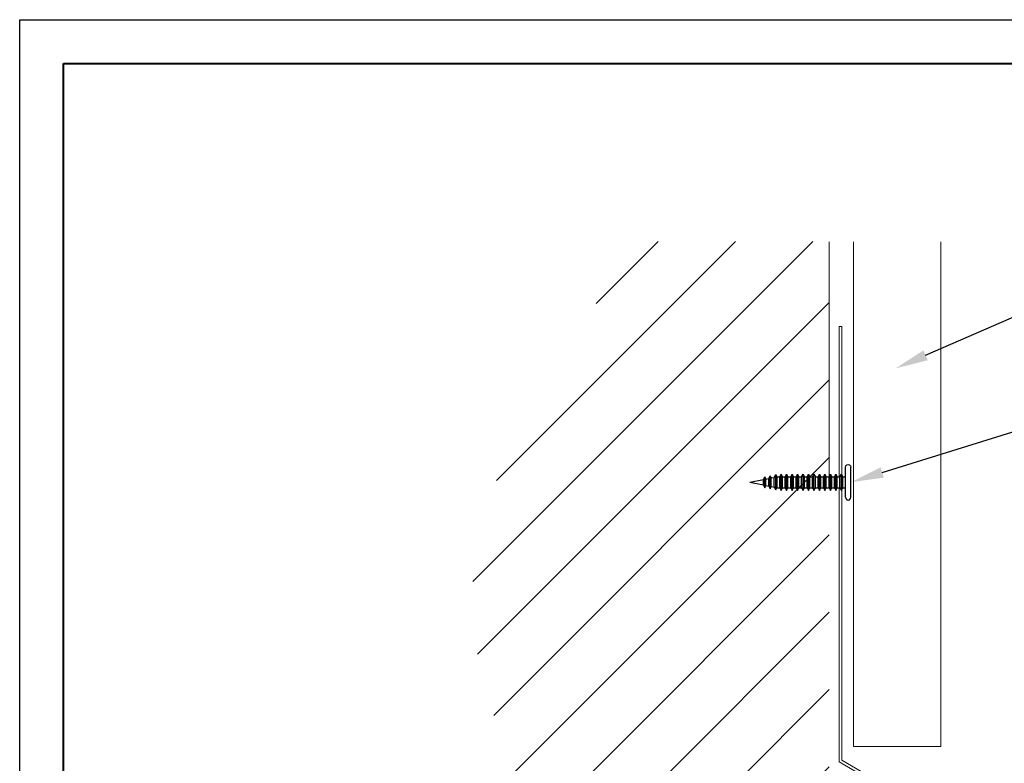
# Model space of a CAD drawing. Units: inches. Extents: x 982 to 1252, y 844 to 1107.
# Drawn here: x 1161 to 1173, y 1096 to 1104 of the extents above; entities that cross this region are included whole.
import ezdxf
from ezdxf import colors
from ezdxf.entities.mleader import LeaderData, LeaderLine
from ezdxf.math import Vec2, Vec3

# ---------------------------------------------------------------- set-up
doc = ezdxf.new("R2010")
doc.units = ezdxf.units.IN
doc.header["$LTSCALE"] = 48
doc.header["$MEASUREMENT"] = 0
doc.layers.get('0').update_dxf_attribs({"lineweight": 13})
doc.layers.get('Defpoints').update_dxf_attribs({"color": 2, "lineweight": 30})
for name, color, linetype, lineweight in [('DimLeaders', 5, 'Continuous', 13), ('Fasteners', 1, 'Continuous', 5), ('Flashings', 4, 'Continuous', 9), ('Siding', 8, 'Continuous', 13), ('Wall', 43, 'Continuous', 13)]:
    doc.layers.add(name, color=color, linetype=linetype, lineweight=lineweight)
doc.styles.add('Handy', font='arial.ttf')

# ---------------------------------------------------------------- blocks, each defined once
blk = doc.blocks.new('PANCAKE SCREW')
at = {"layer": 'Fasteners', "linetype": 'Continuous', "lineweight": -3}
for p, q in [((1.094, 0.172), (1.098, 0.188)), ((1.094, 0.149), (1.094, 0.172)), ((1.094, 0.086), (1.094, 0.149)), ((1.098, 0.188), (1.109, 0.199)), ((1.109, 0.199), (1.125, 0.203)), ((1.125, 0.203), (1.141, 0.199)), ((1.141, 0.199), (1.152, 0.188)), ((1.152, 0.188), (1.156, 0.172)), ((1.156, 0.149), (1.156, 0.172)), ((1.156, 0.086), (1.156, 0.149)), ((0, 0), (0.156, 0.031)), ((0, 0), (0.156, -0.031)), ((0.156, 0.031), (0.172, 0.062)), ((0.156, 0.027), (0.156, 0.031)), ((0.156, 0.016), (0.156, 0.027)), ((0.156, 0), (0.156, 0.016)), ((0.156, -0.016), (0.156, 0)), ((0.172, 0.062), (0.184, 0.037)), ((0.172, 0.054), (0.172, 0.062)), ((0.172, 0.031), (0.172, 0.054)), ((0.172, 0), (0.172, 0.031)), ((0.184, 0.037), (0.218, 0.044)), ((0.184, 0.032), (0.184, 0.037)), ((0.184, 0.018), (0.184, 0.032)), ((0.184, 0), (0.184, 0.018)), ((0.184, -0.018), (0.184, 0)), ((0.218, 0.044), (0.234, 0.075)), ((0.218, 0.038), (0.218, 0.044)), ((0.218, 0.022), (0.218, 0.038)), ((0.218, 0), (0.218, 0.022)), ((0.234, 0.075), (0.247, 0.049)), ((0.234, 0.065), (0.234, 0.075)), ((0.234, 0.037), (0.234, 0.065)), ((0.234, 0), (0.234, 0.037)), ((0.234, -0.037), (0.234, 0)), ((0.247, 0.049), (0.281, 0.056)), ((0.247, 0.043), (0.247, 0.049)), ((0.247, 0.025), (0.247, 0.043)), ((0.247, 0), (0.247, 0.025)), ((0.247, -0.025), (0.247, 0)), ((0.281, 0.056), (0.297, 0.087)), ((0.281, 0.049), (0.281, 0.056)), ((0.281, 0.028), (0.281, 0.049)), ((0.281, 0), (0.281, 0.028)), ((0.281, -0.028), (0.281, 0)), ((0.297, 0.076), (0.297, 0.087)), ((0.297, 0.087), (0.309, 0.062)), ((0.297, 0.044), (0.297, 0.076)), ((0.297, 0), (0.297, 0.044)), ((0.309, 0.062), (0.309, -0.063)), ((0.309, 0.062), (0.343, 0.062)), ((0.343, 0.062), (0.359, 0.094)), ((0.343, 0.054), (0.343, 0.062)), ((0.343, 0.031), (0.343, 0.054)), ((0.343, 0), (0.343, 0.031)), ((0.343, -0.031), (0.343, 0)), ((0.359, 0.094), (0.375, 0.062)), ((0.359, 0.081), (0.359, 0.094)), ((0.359, 0.047), (0.359, 0.081)), ((0.359, 0), (0.359, 0.047)), ((0.359, -0.047), (0.359, 0)), ((0.375, 0.062), (0.406, 0.062)), ((0.375, 0.054), (0.375, 0.062)), ((0.375, 0.031), (0.375, 0.054)), ((0.375, 0), (0.375, 0.031)), ((0.375, -0.031), (0.375, 0)), ((0.406, 0.062), (0.422, 0.094)), ((0.406, 0.054), (0.406, 0.062)), ((0.406, 0.031), (0.406, 0.054)), ((0.406, 0), (0.406, 0.031)), ((0.421, 0.047), (0.422, 0.081)), ((0.422, 0), (0.421, 0.047)), ((0.422, 0.094), (0.437, 0.062)), ((0.422, 0.081), (0.422, 0.094)), ((0.422, -0.047), (0.422, 0)), ((0.437, 0.062), (0.468, 0.062)), ((0.437, 0.054), (0.437, 0.062)), ((0.437, 0.031), (0.437, 0.054)), ((0.437, 0), (0.437, 0.031)), ((0.437, -0.031), (0.437, 0)), ((0.468, 0.062), (0.484, 0.094)), ((0.468, 0.054), (0.468, 0.062)), ((0.468, 0.031), (0.468, 0.054)), ((0.468, 0), (0.468, 0.031)), ((0.468, -0.031), (0.468, 0)), ((0.484, 0.094), (0.5, 0.062)), ((0.484, 0.081), (0.484, 0.094)), ((0.484, 0.047), (0.484, 0.081)), ((0.484, 0), (0.484, 0.047)), ((0.484, -0.047), (0.484, 0)), ((0.5, 0.062), (0.531, 0.062)), ((0.5, 0.054), (0.5, 0.062)), ((0.5, 0.031), (0.5, 0.054)), ((0.5, 0), (0.5, 0.031)), ((0.531, 0.062), (0.546, 0.094)), ((0.531, 0.054), (0.531, 0.062)), ((0.531, 0.031), (0.531, 0.054)), ((0.531, 0), (0.531, 0.031)), ((0.531, -0.031), (0.531, 0)), ((0.546, 0.094), (0.562, 0.062)), ((0.547, 0.081), (0.546, 0.094)), ((0.547, 0.047), (0.547, 0.081)), ((0.547, 0), (0.547, 0.047)), ((0.546, -0.047), (0.547, 0)), ((0.562, 0.062), (0.593, 0.062)), ((0.562, 0.054), (0.562, 0.062)), ((0.562, 0.031), (0.562, 0.054)), ((0.562, 0), (0.562, 0.031)), ((0.562, -0.031), (0.562, 0)), ((0.593, 0.062), (0.609, 0.094)), ((0.593, 0.054), (0.593, 0.062)), ((0.593, 0.031), (0.593, 0.054)), ((0.593, 0), (0.593, 0.031)), ((0.593, -0.031), (0.593, 0)), ((0.609, 0.094), (0.625, 0.062)), ((0.609, 0.081), (0.609, 0.094)), ((0.609, 0.047), (0.609, 0.081)), ((0.609, 0), (0.609, 0.047)), ((0.609, -0.047), (0.609, 0)), ((0.625, 0.062), (0.656, 0.062)), ((0.625, 0.054), (0.625, 0.062)), ((0.625, 0.031), (0.625, 0.054)), ((0.625, 0), (0.625, 0.031)), ((0.625, -0.031), (0.625, 0)), ((0.656, 0.062), (0.671, 0.094)), ((0.656, 0.054), (0.656, 0.062)), ((0.656, 0.031), (0.656, 0.054)), ((0.656, 0), (0.656, 0.031)), ((0.656, -0.031), (0.656, 0)), ((0.671, 0.094), (0.687, 0.062)), ((0.672, 0.081), (0.671, 0.094)), ((0.672, 0.047), (0.672, 0.081)), ((0.672, 0), (0.672, 0.047)), ((0.671, -0.047), (0.672, 0)), ((0.687, 0.062), (0.718, 0.062)), ((0.687, 0.054), (0.687, 0.062)), ((0.687, 0.031), (0.687, 0.054)), ((0.687, 0), (0.687, 0.031)), ((0.687, -0.031), (0.687, 0)), ((0.718, 0.062), (0.734, 0.094)), ((0.718, 0.054), (0.718, 0.062)), ((0.718, 0.031), (0.718, 0.054)), ((0.718, 0), (0.718, 0.031)), ((0.718, -0.031), (0.718, 0)), ((0.734, 0.094), (0.75, 0.062)), ((0.734, 0.081), (0.734, 0.094)), ((0.734, 0.047), (0.734, 0.081)), ((0.734, 0), (0.734, 0.047)), ((0.734, -0.047), (0.734, 0)), ((0.75, 0.062), (0.781, 0.062)), ((0.75, 0.054), (0.75, 0.062)), ((0.75, 0.031), (0.75, 0.054)), ((0.75, 0), (0.75, 0.031)), ((0.75, -0.031), (0.75, 0)), ((0.781, 0.062), (0.797, 0.094)), ((0.781, 0.054), (0.781, 0.062)), ((0.781, 0.031), (0.781, 0.054)), ((0.781, 0), (0.781, 0.031)), ((0.781, -0.031), (0.781, 0)), ((0.797, 0.094), (0.812, 0.062)), ((0.797, 0.081), (0.797, 0.094)), ((0.797, 0.047), (0.797, 0.081)), ((0.797, 0), (0.797, 0.047)), ((0.797, -0.047), (0.797, 0)), ((0.812, 0.062), (0.843, 0.062)), ((0.812, 0.054), (0.812, 0.062)), ((0.812, 0.031), (0.812, 0.054)), ((0.812, 0), (0.812, 0.031)), ((0.812, -0.031), (0.812, 0)), ((0.843, 0.062), (0.859, 0.094)), ((0.843, 0.054), (0.843, 0.062)), ((0.843, 0.031), (0.843, 0.054)), ((0.843, 0), (0.843, 0.031)), ((0.859, 0.094), (0.875, 0.062)), ((0.859, 0.081), (0.859, 0.094)), ((0.859, 0.047), (0.859, 0.081)), ((0.859, 0), (0.859, 0.047)), ((0.875, 0.062), (0.906, 0.062)), ((0.875, 0.054), (0.875, 0.062)), ((0.875, 0.031), (0.875, 0.054)), ((0.875, 0), (0.875, 0.031)), ((0.906, 0.062), (0.922, 0.094)), ((0.906, 0.054), (0.906, 0.062)), ((0.906, 0.031), (0.906, 0.054)), ((0.906, 0), (0.906, 0.031)), ((0.906, -0.031), (0.906, 0)), ((0.922, 0.094), (0.937, 0.062)), ((0.922, 0.081), (0.922, 0.094)), ((0.922, 0.047), (0.922, 0.081)), ((0.922, 0), (0.922, 0.047)), ((0.922, -0.047), (0.922, 0)), ((0.937, 0.062), (0.968, 0.062)), ((0.937, 0.054), (0.937, 0.062)), ((0.937, 0.031), (0.937, 0.054)), ((0.937, 0), (0.937, 0.031)), ((0.937, -0.031), (0.937, 0)), ((0.968, 0.062), (0.984, 0.094)), ((0.968, 0.054), (0.968, 0.062)), ((0.968, 0.031), (0.968, 0.054)), ((0.968, 0), (0.968, 0.031)), ((0.984, 0.094), (1, 0.062)), ((0.984, 0.081), (0.984, 0.094)), ((0.984, 0.047), (0.984, 0.081)), ((0.984, 0), (0.984, 0.047)), ((1, 0.062), (1.031, 0.062)), ((1, 0.054), (1, 0.062)), ((1, 0.031), (1, 0.054)), ((1, 0), (1, 0.031)), ((1.031, 0.062), (1.047, 0.094)), ((1.031, 0.054), (1.031, 0.062)), ((1.031, 0.031), (1.031, 0.054)), ((1.031, 0), (1.031, 0.031)), ((1.031, -0.031), (1.031, 0)), ((1.047, 0.094), (1.062, 0.062)), ((1.047, 0.081), (1.047, 0.094)), ((1.047, 0.047), (1.047, 0.081)), ((1.047, 0), (1.047, 0.047)), ((1.062, 0.062), (1.094, 0.062)), ((1.062, 0.054), (1.062, 0.062)), ((1.062, 0.031), (1.062, 0.054)), ((1.062, 0), (1.062, 0.031)), ((1.094, 0), (1.094, 0.086)), ((1.094, 0.031), (1.094, 0.034)), ((1.094, -0.086), (1.094, 0)), ((1.156, 0.105), (1.156, 0.108)), ((1.156, 0.101), (1.156, 0.105)), ((1.156, 0), (1.156, 0.086)), ((1.156, 0.02), (1.156, 0.023)), ((1.156, 0.016), (1.156, 0.02)), ((0.156, -0.027), (0.156, -0.016)), ((0.156, -0.031), (0.156, -0.027)), ((0.156, -0.031), (0.172, -0.062)), ((0.171, -0.031), (0.172, 0)), ((0.172, -0.054), (0.171, -0.031)), ((0.172, -0.062), (0.184, -0.037)), ((0.172, -0.062), (0.172, -0.054)), ((0.184, -0.032), (0.184, -0.018)), ((0.184, -0.037), (0.184, -0.032)), ((0.184, -0.037), (0.218, -0.044)), ((0.218, -0.022), (0.218, 0)), ((0.218, -0.038), (0.218, -0.022)), ((0.218, -0.044), (0.218, -0.038)), ((0.218, -0.044), (0.234, -0.075)), ((0.234, -0.065), (0.234, -0.037)), ((0.234, -0.075), (0.247, -0.049)), ((0.234, -0.075), (0.234, -0.065)), ((0.247, -0.043), (0.247, -0.025)), ((0.247, -0.049), (0.247, -0.043)), ((0.247, -0.049), (0.281, -0.056)), ((0.281, -0.049), (0.281, -0.028)), ((0.281, -0.056), (0.281, -0.049)), ((0.281, -0.056), (0.297, -0.087)), ((0.297, -0.044), (0.297, 0)), ((0.297, -0.076), (0.297, -0.044)), ((0.297, -0.087), (0.309, -0.063)), ((0.297, -0.087), (0.297, -0.076)), ((0.309, -0.063), (0.343, -0.063)), ((0.343, -0.054), (0.343, -0.031)), ((0.343, -0.063), (0.343, -0.054)), ((0.343, -0.063), (0.359, -0.094)), ((0.359, -0.081), (0.359, -0.047)), ((0.359, -0.094), (0.375, -0.063)), ((0.359, -0.094), (0.359, -0.081)), ((0.375, -0.054), (0.375, -0.031)), ((0.375, -0.063), (0.375, -0.054)), ((0.375, -0.063), (0.406, -0.063)), ((0.406, -0.031), (0.406, 0)), ((0.406, -0.054), (0.406, -0.031)), ((0.406, -0.063), (0.406, -0.054)), ((0.406, -0.063), (0.422, -0.094)), ((0.422, -0.081), (0.422, -0.047)), ((0.422, -0.094), (0.437, -0.063)), ((0.422, -0.094), (0.422, -0.081)), ((0.437, -0.054), (0.437, -0.031)), ((0.437, -0.063), (0.437, -0.054)), ((0.437, -0.063), (0.468, -0.063)), ((0.468, -0.054), (0.468, -0.031)), ((0.468, -0.063), (0.468, -0.054)), ((0.468, -0.063), (0.484, -0.094)), ((0.484, -0.081), (0.484, -0.047)), ((0.484, -0.094), (0.5, -0.063)), ((0.484, -0.094), (0.484, -0.081)), ((0.5, -0.031), (0.5, 0)), ((0.5, -0.054), (0.5, -0.031)), ((0.5, -0.063), (0.5, -0.054)), ((0.5, -0.063), (0.531, -0.063)), ((0.531, -0.054), (0.531, -0.031)), ((0.531, -0.063), (0.531, -0.054)), ((0.531, -0.063), (0.546, -0.094)), ((0.546, -0.081), (0.546, -0.047)), ((0.546, -0.094), (0.562, -0.063)), ((0.546, -0.094), (0.546, -0.081)), ((0.562, -0.054), (0.562, -0.031)), ((0.562, -0.063), (0.562, -0.054)), ((0.562, -0.063), (0.593, -0.063)), ((0.593, -0.054), (0.593, -0.031)), ((0.593, -0.063), (0.593, -0.054)), ((0.593, -0.063), (0.609, -0.094)), ((0.609, -0.081), (0.609, -0.047)), ((0.609, -0.094), (0.625, -0.063)), ((0.609, -0.094), (0.609, -0.081)), ((0.625, -0.054), (0.625, -0.031)), ((0.625, -0.063), (0.625, -0.054)), ((0.625, -0.063), (0.656, -0.063)), ((0.656, -0.054), (0.656, -0.031)), ((0.656, -0.063), (0.656, -0.054)), ((0.656, -0.063), (0.671, -0.094)), ((0.671, -0.094), (0.687, -0.063)), ((0.671, -0.094), (0.672, -0.081)), ((0.672, -0.081), (0.671, -0.047)), ((0.687, -0.054), (0.687, -0.031)), ((0.687, -0.063), (0.687, -0.054)), ((0.687, -0.063), (0.718, -0.063)), ((0.718, -0.054), (0.718, -0.031)), ((0.718, -0.063), (0.718, -0.054)), ((0.718, -0.063), (0.734, -0.094)), ((0.734, -0.081), (0.734, -0.047)), ((0.734, -0.094), (0.75, -0.063)), ((0.734, -0.094), (0.734, -0.081)), ((0.75, -0.054), (0.75, -0.031)), ((0.75, -0.063), (0.75, -0.054)), ((0.75, -0.063), (0.781, -0.063)), ((0.781, -0.054), (0.781, -0.031)), ((0.781, -0.063), (0.781, -0.054)), ((0.781, -0.063), (0.797, -0.094)), ((0.797, -0.081), (0.797, -0.047)), ((0.797, -0.094), (0.812, -0.063)), ((0.797, -0.094), (0.797, -0.081)), ((0.812, -0.054), (0.812, -0.031)), ((0.812, -0.063), (0.812, -0.054)), ((0.812, -0.063), (0.843, -0.063)), ((0.843, -0.031), (0.843, 0)), ((0.843, -0.054), (0.843, -0.031)), ((0.843, -0.063), (0.843, -0.054)), ((0.843, -0.063), (0.859, -0.094)), ((0.859, -0.047), (0.859, 0)), ((0.859, -0.081), (0.859, -0.047)), ((0.859, -0.094), (0.875, -0.063)), ((0.859, -0.094), (0.859, -0.081)), ((0.875, -0.031), (0.875, 0)), ((0.875, -0.054), (0.875, -0.031)), ((0.875, -0.063), (0.875, -0.054)), ((0.875, -0.063), (0.906, -0.063)), ((0.906, -0.054), (0.906, -0.031)), ((0.906, -0.063), (0.906, -0.054)), ((0.906, -0.063), (0.922, -0.094)), ((0.922, -0.081), (0.922, -0.047)), ((0.922, -0.094), (0.937, -0.063)), ((0.922, -0.094), (0.922, -0.081)), ((0.937, -0.054), (0.937, -0.031)), ((0.937, -0.063), (0.937, -0.054)), ((0.937, -0.063), (0.968, -0.063)), ((0.968, -0.031), (0.968, 0)), ((0.968, -0.054), (0.968, -0.031)), ((0.968, -0.063), (0.968, -0.054)), ((0.968, -0.063), (0.984, -0.094)), ((0.984, -0.047), (0.984, 0)), ((0.984, -0.081), (0.984, -0.047)), ((0.984, -0.094), (1, -0.063)), ((0.984, -0.094), (0.984, -0.081)), ((1, -0.031), (1, 0)), ((1, -0.054), (1, -0.031)), ((1, -0.063), (1, -0.054)), ((1, -0.063), (1.031, -0.063)), ((1.031, -0.054), (1.031, -0.031)), ((1.031, -0.063), (1.031, -0.054)), ((1.031, -0.063), (1.047, -0.094)), ((1.047, -0.047), (1.047, 0)), ((1.047, -0.081), (1.047, -0.047)), ((1.047, -0.094), (1.062, -0.063)), ((1.047, -0.094), (1.047, -0.081)), ((1.062, -0.031), (1.062, 0)), ((1.062, -0.054), (1.062, -0.031)), ((1.062, -0.063), (1.062, -0.054)), ((1.062, -0.063), (1.094, -0.063)), ((1.094, -0.037), (1.094, -0.031)), ((1.094, -0.063), (1.094, -0.06)), ((1.094, -0.149), (1.094, -0.086)), ((1.156, -0.086), (1.156, 0)), ((1.156, -0.023), (1.156, -0.021)), ((1.156, -0.086), (1.156, -0.023)), ((1.156, -0.149), (1.156, -0.086)), ((1.156, -0.108), (1.156, -0.107)), ((1.094, -0.172), (1.094, -0.149)), ((1.094, -0.172), (1.098, -0.187)), ((1.098, -0.187), (1.109, -0.199)), ((1.109, -0.199), (1.125, -0.203)), ((1.125, -0.203), (1.141, -0.199)), ((1.141, -0.199), (1.152, -0.187)), ((1.152, -0.187), (1.156, -0.172)), ((1.156, -0.172), (1.156, -0.149))]:
    blk.add_line(p, q, dxfattribs=at)
blk = doc.blocks.new('NS150 Title Block')
at = {"lineweight": 40}
blk.add_lwpolyline([(0, 22.402), (30.259, 22.402), (30.259, 0), (0, 0)], close=True, dxfattribs=at)

msp = doc.modelspace()

# ---------------------------------------------------------------- hatches: boundary and pattern name
at = {"layer": 'Wall'}
h = msp.add_hatch(dxfattribs=at)
h.set_pattern_fill('ANSI31', color=256, scale=5, style=0)
h.set_pattern_definition([(45, (60.92454, 236.0874), (-0.44194174, 0.44194174), [])])
edge = h.paths.add_edge_path()
edge.add_spline(control_points=[(1168.416, 1101.606), (1167.413, 1100.19), (1165.454, 1097.424), (1168.728, 1093.073), (1165.928, 1089.19), (1167.209, 1086.872), (1167.775, 1085.848)], knot_values=[0, 0, 0, 0, 4.709589, 9.202873, 13.354474, 16.637433, 16.637433, 16.637433, 16.637433], degree=3, periodic=0)
edge.add_line((1167.775, 1085.848), (1170.582, 1085.848))
edge.add_line((1170.582, 1085.848), (1170.582, 1094.587))
edge.add_line((1170.582, 1094.587), (1170.578, 1094.595))
edge.add_line((1170.578, 1094.595), (1170.547, 1094.595))
edge.add_line((1170.547, 1094.595), (1170.531, 1094.564))
edge.add_line((1170.531, 1094.564), (1170.531, 1094.595))
edge.add_line((1170.531, 1094.595), (1170.547, 1094.595))
edge.add_line((1170.547, 1094.595), (1170.547, 1094.604))
edge.add_line((1170.547, 1094.604), (1170.546, 1094.658))
edge.add_line((1170.546, 1094.658), (1170.515, 1094.658))
edge.add_line((1170.515, 1094.658), (1170.515, 1094.627))
edge.add_line((1170.515, 1094.627), (1170.547, 1094.627))
edge.add_line((1170.547, 1094.627), (1170.546, 1094.658))
edge.add_line((1170.546, 1094.658), (1170.546, 1094.689))
edge.add_line((1170.546, 1094.689), (1170.546, 1094.72))
edge.add_line((1170.546, 1094.72), (1170.531, 1094.752))
edge.add_line((1170.531, 1094.752), (1170.531, 1094.739))
edge.add_line((1170.531, 1094.739), (1170.582, 1094.729))
edge.add_line((1170.582, 1094.729), (1170.582, 1096.775))
edge.add_line((1170.582, 1096.775), (1170.582, 1097.225))
edge.add_line((1170.582, 1097.225), (1170.582, 1101.606))
edge.add_line((1170.582, 1101.606), (1168.416, 1101.606))
h.paths.add_polyline_path([(1169.781, 1094.692), (1169.794, 1094.695), (1169.781, 1094.72)], flags=0)
h.paths.add_polyline_path([(1169.781, 1094.658), (1169.781, 1094.627), (1169.794, 1094.626), (1169.794, 1094.64)], flags=16)
h.paths.add_polyline_path([(1169.781, 1094.596), (1169.781, 1094.624), (1169.765, 1094.627)], flags=16)
h.paths.add_polyline_path([(1169.794, 1094.676), (1169.794, 1094.69), (1169.792, 1094.695), (1169.781, 1094.692), (1169.781, 1094.658), (1169.765, 1094.631), (1169.765, 1094.674), (1169.765, 1094.689), (1169.765, 1094.689), (1169.781, 1094.72), (1169.781, 1094.712)], flags=16)
h.paths.add_polyline_path([(1169.843, 1094.705), (1169.843, 1094.723), (1169.843, 1094.733), (1169.828, 1094.702)], flags=16)
h.paths.add_polyline_path([(1169.906, 1094.734), (1169.906, 1094.745), (1169.893, 1094.721), (1169.906, 1094.721)], flags=16)
h.paths.add_polyline_path([(1170.031, 1094.72), (1170.047, 1094.72), (1170.031, 1094.752)], flags=16)
h.paths.add_polyline_path([(1170.031, 1094.752), (1170.031, 1094.739), (1170.047, 1094.712), (1170.047, 1094.72)], flags=16)
h.paths.add_polyline_path([(1170.031, 1094.658), (1170.031, 1094.611), (1170.046, 1094.604), (1170.047, 1094.658), (1170.047, 1094.689), (1170.031, 1094.705)], flags=16)
h.paths.add_polyline_path([(1170.031, 1094.596), (1170.031, 1094.611), (1170.015, 1094.627), (1170.015, 1094.604), (1170.02, 1094.596)], flags=16)
h.paths.add_polyline_path([(1170.031, 1094.564), (1170.031, 1094.577), (1170.02, 1094.595), (1170.015, 1094.595)], flags=16)
h.paths.add_polyline_path([(1169.906, 1094.599), (1169.89, 1094.602), (1169.893, 1094.596), (1169.906, 1094.596)], flags=16)
h.paths.add_polyline_path([(1169.843, 1094.583), (1169.828, 1094.614), (1169.828, 1094.62), (1169.828, 1094.636), (1169.828, 1094.658), (1169.852, 1094.716), (1169.856, 1094.707), (1169.856, 1094.701), (1169.856, 1094.701), (1169.856, 1094.683), (1169.856, 1094.658), (1169.856, 1094.615), (1169.856, 1094.609)], flags=16)
h.paths.add_polyline_path([(1169.843, 1094.593), (1169.843, 1094.621), (1169.856, 1094.633), (1169.856, 1094.615)], flags=0)
h.paths.add_polyline_path([(1169.906, 1094.571), (1169.906, 1094.582), (1169.918, 1094.721), (1169.918, 1094.595)], flags=16)
h.paths.add_polyline_path([(1169.968, 1094.564), (1169.953, 1094.596), (1169.953, 1094.627), (1169.953, 1094.658), (1169.953, 1094.689), (1169.953, 1094.721), (1169.968, 1094.752), (1169.984, 1094.72), (1170.015, 1094.72), (1170.015, 1094.712), (1170.015, 1094.72), (1169.984, 1094.72), (1169.984, 1094.689), (1169.984, 1094.658), (1169.984, 1094.627), (1169.984, 1094.595)], flags=16)
h.paths.add_polyline_path([(1169.968, 1094.658), (1169.968, 1094.705), (1169.953, 1094.712), (1169.953, 1094.689)], flags=0)
h.paths.add_polyline_path([(1169.968, 1094.611), (1169.984, 1094.627), (1169.984, 1094.595), (1169.968, 1094.564)], flags=0)
h.paths.add_polyline_path([(1169.89, 1094.707), (1169.89, 1094.714), (1169.89, 1094.658), (1169.906, 1094.658), (1169.906, 1094.614), (1169.89, 1094.609), (1169.89, 1094.63), (1169.89, 1094.668)], flags=16)
h.paths.add_polyline_path([(1170.093, 1094.72), (1170.109, 1094.72), (1170.093, 1094.752)], flags=16)
h.paths.add_polyline_path([(1170.093, 1094.752), (1170.093, 1094.739), (1170.109, 1094.712), (1170.109, 1094.72)], flags=16)
h.paths.add_polyline_path([(1170.078, 1094.658), (1170.078, 1094.627), (1170.088, 1094.595), (1170.093, 1094.595), (1170.093, 1094.611)], flags=16)
h.paths.add_polyline_path([(1170.093, 1094.658), (1170.093, 1094.705), (1170.078, 1094.712), (1170.078, 1094.689)], flags=16)
h.paths.add_polyline_path([(1170.093, 1094.564), (1170.078, 1094.595), (1170.078, 1094.604), (1170.078, 1094.627), (1170.093, 1094.658), (1170.093, 1094.601), (1170.093, 1094.564), (1170.109, 1094.595), (1170.109, 1094.646), (1170.109, 1094.658), (1170.109, 1094.627), (1170.109, 1094.595)], flags=16)
h.paths.add_polyline_path([(1170.156, 1094.611), (1170.14, 1094.627), (1170.14, 1094.604), (1170.145, 1094.596), (1170.156, 1094.596)], flags=0)
h.paths.add_polyline_path([(1170.218, 1094.721), (1170.234, 1094.72), (1170.218, 1094.752)], flags=16)
h.paths.add_polyline_path([(1170.218, 1094.752), (1170.218, 1094.739), (1170.234, 1094.712), (1170.234, 1094.72)], flags=16)
h.paths.add_polyline_path([(1170.218, 1094.658), (1170.234, 1094.627), (1170.234, 1094.658), (1170.218, 1094.705)], flags=16)
h.paths.add_polyline_path([(1170.203, 1094.658), (1170.203, 1094.627), (1170.213, 1094.595), (1170.218, 1094.595), (1170.218, 1094.611)], flags=16)
h.paths.add_polyline_path([(1170.156, 1094.564), (1170.14, 1094.595), (1170.14, 1094.604), (1170.14, 1094.658), (1170.14, 1094.715), (1170.14, 1094.721), (1170.156, 1094.752), (1170.156, 1094.752), (1170.172, 1094.72), (1170.172, 1094.689), (1170.171, 1094.658), (1170.171, 1094.627), (1170.171, 1094.595)], flags=16)
h.paths.add_polyline_path([(1170.171, 1094.627), (1170.156, 1094.658), (1170.156, 1094.611), (1170.171, 1094.604)], flags=0)
h.paths.add_polyline_path([(1170.218, 1094.658), (1170.218, 1094.611), (1170.234, 1094.604), (1170.234, 1094.627)], flags=16)
h.paths.add_polyline_path([(1170.203, 1094.604), (1170.203, 1094.595), (1170.218, 1094.564), (1170.218, 1094.577)], flags=16)
h.paths.add_polyline_path([(1170.406, 1094.72), (1170.422, 1094.72), (1170.406, 1094.752)], flags=16)
h.paths.add_polyline_path([(1170.406, 1094.752), (1170.406, 1094.739), (1170.422, 1094.712), (1170.422, 1094.72)], flags=16)
h.paths.add_polyline_path([(1170.406, 1094.658), (1170.406, 1094.611), (1170.422, 1094.604), (1170.422, 1094.627)], flags=16)
h.paths.add_polyline_path([(1170.39, 1094.627), (1170.39, 1094.604), (1170.395, 1094.595), (1170.406, 1094.595), (1170.406, 1094.611)], flags=16)
h.paths.add_polyline_path([(1170.406, 1094.564), (1170.406, 1094.577), (1170.395, 1094.595), (1170.39, 1094.595)], flags=16)
h.paths.add_polyline_path([(1170.343, 1094.595), (1170.328, 1094.595), (1170.343, 1094.564)], flags=16)
h.paths.add_polyline_path([(1170.343, 1094.564), (1170.343, 1094.577), (1170.328, 1094.604), (1170.328, 1094.595)], flags=16)
h.paths.add_polyline_path([(1170.359, 1094.658), (1170.343, 1094.705), (1170.343, 1094.658), (1170.359, 1094.627)], flags=17)
h.paths.add_polyline_path([(1170.359, 1094.72), (1170.343, 1094.752), (1170.343, 1094.739), (1170.343, 1094.72)], flags=16)
h.paths.add_polyline_path([(1170.359, 1094.627), (1170.343, 1094.658), (1170.343, 1094.611), (1170.359, 1094.604)], flags=16)
h.paths.add_polyline_path([(1170.281, 1094.564), (1170.265, 1094.595), (1170.265, 1094.627), (1170.265, 1094.658), (1170.265, 1094.689), (1170.265, 1094.72), (1170.281, 1094.752), (1170.281, 1094.752), (1170.297, 1094.72), (1170.297, 1094.689), (1170.296, 1094.658), (1170.296, 1094.627), (1170.297, 1094.596)], flags=16)
h.paths.add_polyline_path([(1170.281, 1094.658), (1170.281, 1094.705), (1170.265, 1094.712), (1170.265, 1094.689)], flags=0)
h.paths.add_polyline_path([(1170.281, 1094.564), (1170.281, 1094.577), (1170.297, 1094.604), (1170.296, 1094.595)], flags=16)
h.paths.add_polyline_path([(1170.406, 1094.658), (1170.406, 1094.705), (1170.39, 1094.712), (1170.39, 1094.689)], flags=16)
h.paths.add_polyline_path([(1170.156, 1094.658), (1170.156, 1094.705), (1170.14, 1094.712), (1170.14, 1094.689)], flags=0)
h.paths.add_polyline_path([(1170.468, 1094.564), (1170.453, 1094.595), (1170.453, 1094.627), (1170.453, 1094.658), (1170.453, 1094.689), (1170.453, 1094.72), (1170.468, 1094.752), (1170.484, 1094.72), (1170.515, 1094.72), (1170.515, 1094.712), (1170.515, 1094.72), (1170.484, 1094.72), (1170.484, 1094.689), (1170.484, 1094.658), (1170.484, 1094.627), (1170.484, 1094.595)], flags=16)
h.paths.add_polyline_path([(1170.468, 1094.658), (1170.468, 1094.705), (1170.453, 1094.712), (1170.453, 1094.689)], flags=0)
h.paths.add_polyline_path([(1170.484, 1094.627), (1170.468, 1094.658), (1170.468, 1094.611), (1170.484, 1094.604)], flags=0)

# ---------------------------------------------------------------- linework, layer by layer
at = {"layer": 'Defpoints', "color": 2}
msp.add_lwpolyline([(1161.334, 1104.139), (1192.593, 1104.139), (1192.593, 1080.737), (1161.334, 1080.737)], close=True, dxfattribs=at)
at = {"layer": 'Flashings'}
for p, q in [((1170.695, 1098.92), (1170.695, 1100.635)), ((1170.695, 1100.635), (1170.727, 1100.635)), ((1170.727, 1098.937), (1170.727, 1100.635)), ((1170.695, 1095.666), (1170.695, 1098.795)), ((1170.727, 1095.684), (1170.727, 1098.777)), ((1170.695, 1095.666), (1177.39, 1091.756)), ((1170.727, 1095.684), (1177.406, 1091.784))]:
    msp.add_line(p, q, dxfattribs=at)
at = {"layer": 'Siding'}
for p, q in [((1170.858, 1095.84), (1170.858, 1101.602)), ((1171.858, 1095.84), (1171.858, 1101.602)), ((1170.858, 1095.84), (1171.858, 1095.84))]:
    msp.add_line(p, q, dxfattribs=at)
at = {"layer": 'Wall'}
msp.add_line((1170.582, 1098.924), (1170.582, 1101.602), dxfattribs=at)

# ---------------------------------------------------------------- block references
msp.add_blockref('NS150 Title Block', (1161.834, 1081.237))
at = {"layer": 'Fasteners', "rotation": 359.9938184215931}
msp.add_blockref('PANCAKE SCREW', (1169.674, 1098.857), dxfattribs=at)

# ---------------------------------------------------------------- leaders
at = {"layer": 'DimLeaders'}
ml = msp.add_multileader_mtext('Standard', dxfattribs=at)
ml.set_content('SIDING, BY OTHERS', color=256, style='Handy')
ml.set_leader_properties()
ml.build(insert=Vec2(0, 0))
ml.multileader.update_dxf_attribs({"text_top_attachment_type": 10, "dogleg_length": 0.375, "arrow_head_size": 0.375})
ctx = ml.context
ctx.base_point, ctx.char_height, ctx.arrow_head_size, ctx.landing_gap_size, ctx.plane_origin = Vec3(1175.969, 1102.008), 0.3125, 0.375, 0.125, Vec3(1171.34, 1100.157)
notes = []
notes.append((ctx, [(0, (1, 1, 0), (1175.594, 1102.008), (1, 0), 0.375, [(0, [(1171.34, 1100.157)], 0, [])])]))
ctx.mtext.insert, ctx.mtext.flow_direction = Vec3(1176.094, 1102.195), 5
ml = msp.add_multileader_mtext('Standard', dxfattribs=at)
ml.set_content('FASTENER, 12" O.C.', color=256, style='Handy')
ml.set_leader_properties()
ml.build(insert=Vec2(0, 0))
ml.multileader.update_dxf_attribs({"text_top_attachment_type": 10, "dogleg_length": 0.375, "arrow_head_size": 0.375})
ctx = ml.context
ctx.base_point, ctx.char_height, ctx.arrow_head_size, ctx.landing_gap_size, ctx.plane_origin = Vec3(1176.277, 1100.44), 0.3125, 0.375, 0.125, Vec3(1170.83, 1098.857)
notes.append((ctx, [(0, (1, 1, 0), (1175.902, 1100.44), (1, 0), 0.375, [(0, [(1170.83, 1098.857)], 0, [])])]))
ctx.mtext.insert, ctx.mtext.flow_direction = Vec3(1176.402, 1100.627), 5
for ctx, leaders in notes:
    for number, flags, end, landing, length, lines in leaders:
        leader = LeaderData()
        leader.index, (leader.has_last_leader_line, leader.has_dogleg_vector, leader.attachment_direction) = number, flags
        leader.last_leader_point, leader.dogleg_vector, leader.dogleg_length = Vec3(end), Vec3(landing), length
        for number, points, colour, breaks in lines:
            line = LeaderLine()
            line.index, line.vertices, line.color, line.breaks = number, Vec3.list(points), colors.encode_raw_color(colour), breaks
            leader.lines.append(line)
        ctx.leaders.append(leader)

doc.saveas('drawing.dxf')
